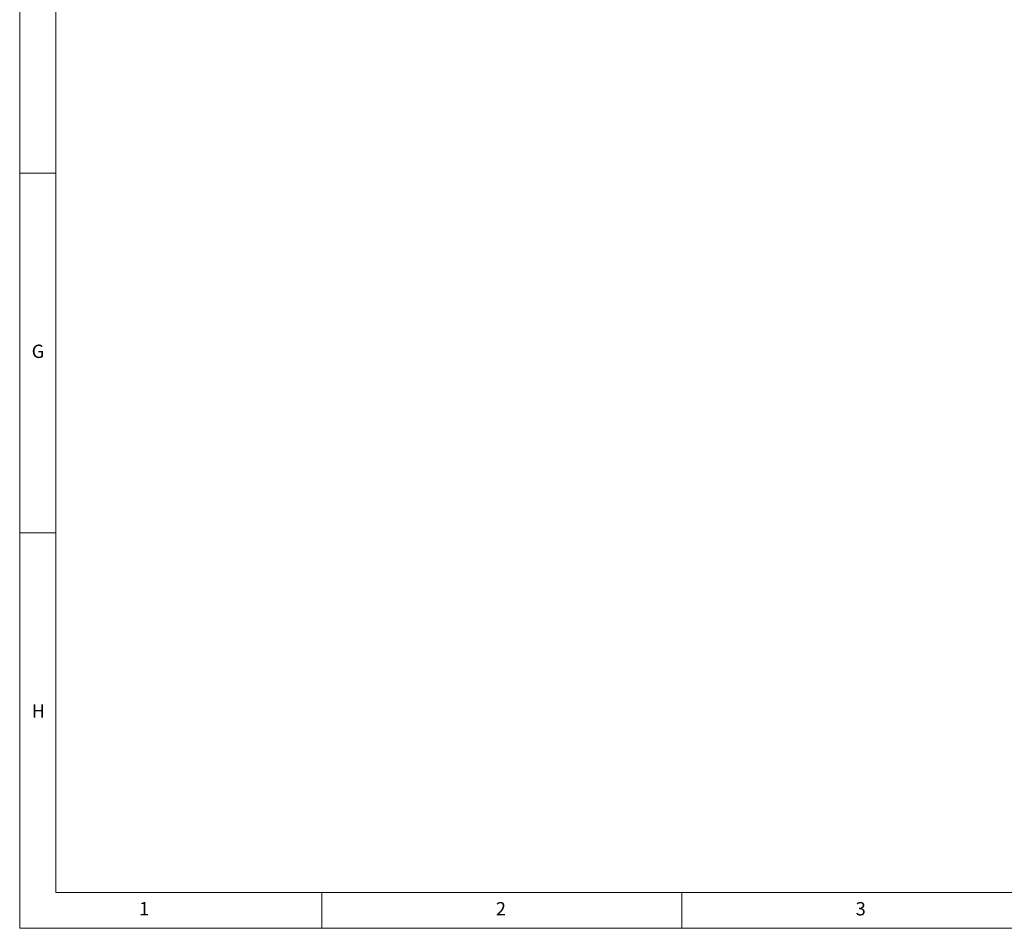
# Model space of a CAD drawing. Units: millimetres. Extents: x 5 to 589, y 0 to 415.
# Drawn here: x 5 to 142, y 5 to 131 of the extents above; entities that cross this region are included whole.
import ezdxf

# ---------------------------------------------------------------- set-up
doc = ezdxf.new("R2010")
doc.units = ezdxf.units.MM
doc.styles.add('SLDTEXTSTYLE0', font='GOTHIC.TTF', dxfattribs={"width": 0.913})

msp = doc.modelspace()

# ---------------------------------------------------------------- linework, layer by layer
at = {"color": 7, "linetype": 'Continuous', "lineweight": 0}
for p, q in [((5, 415), (5, 5)), ((10, 410), (10, 10)), ((5, 110), (10, 110)), ((10, 60), (5, 60)), ((10, 10), (584, 10)), ((47, 5), (47, 10)), ((97, 10), (97, 5)), ((5, 5), (589, 5))]:
    msp.add_line(p, q, dxfattribs=at)

# ---------------------------------------------------------------- texts
at = {"color": 7, "linetype": 'Continuous', "lineweight": 0, "char_height": 1.852083, "attachment_point": 1, "style": 'SLDTEXTSTYLE0'}
for s, insert in [('G', (6.666667, 86.146303)), ('H', (6.666667, 36.146303)), ('1', (21.583341, 8.646303)), ('2', (71.166675, 8.646303)), ('3', (121.166675, 8.646303))]:
    msp.add_mtext(s, dxfattribs=dict(at, insert=insert))

doc.saveas('drawing.dxf')
